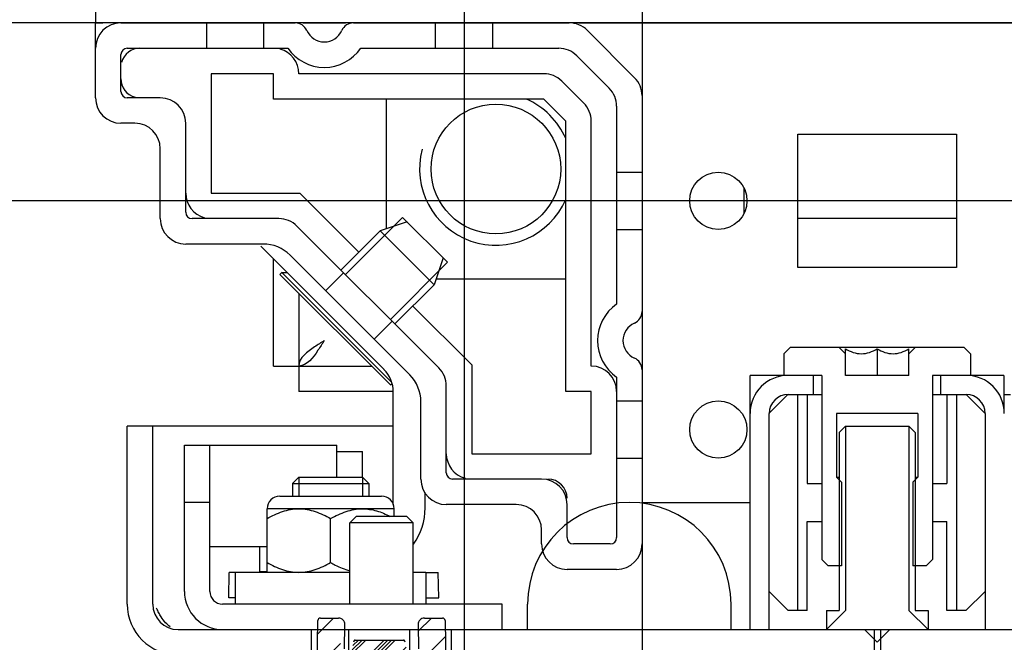
# Model space of a CAD drawing. Units: millimetres. Extents: x 0 to 594, y 0 to 420.
# Drawn here: x 339 to 347, y 18 to 22 of the extents above; entities that cross this region are included whole.
import ezdxf

# ---------------------------------------------------------------- set-up
doc = ezdxf.new("R2010")
doc.units = ezdxf.units.MM
doc.header["$LTSCALE"] = 32.67
doc.header["$PDMODE"] = 3
doc.header["$PDSIZE"] = 1
doc.layers.get('0').update_dxf_attribs({"linetype": 'CONTINUOUS'})
doc.layers.get('Defpoints').update_dxf_attribs({"linetype": 'CONTINUOUS'})
for name, color, linetype in [('02___PRT_ALL_AXES', 7, 'CONTINUOUS'), ('07__ASM_ALL_ANNOTATION', 7, 'CONTINUOUS'), ('ALL_AXES', 7, 'CONTINUOUS')]:
    doc.layers.add(name, color=color, linetype=linetype)
doc.styles.get("Standard").update_dxf_attribs({"font": 'gost.ttf'})
doc.dimstyles.new('DIMSTYLE_1', dxfattribs={"dimtxt": 3.5, "dimasz": 4, "dimexe": 0.5, "dimexo": 0, "dimgap": 0.875, "dimtad": 1, "dimdec": 0, "dimlfac": 10, "dimtxsty": 'STANDARD', "dimblk": '_FILLED', "dimblk1": '_FILLED', "dimblk2": '_FILLED', "dimcen": 0.09, "dimadec": 0, "dimazin": 0, "dimtp": 0.8, "dimtm": 0.8, "dimtfac": 1, "dimtdec": 0, "dimtofl": 0, "dimtmove": 0, "dimatfit": 3, "dimldrblk": '_FILLED', "dimfxl": 1, "dimtolj": 1, "dimarcsym": 0})

# ---------------------------------------------------------------- blocks, each defined once
blk = doc.blocks.new('_FILLED')
at = {"color": 0, "linetype": 'ByBlock'}
blk.add_solid([(0, 0), (-1, 0.125), (-1, -0.125)], dxfattribs=at)
blk = doc.blocks.new('*D15')
at = {"layer": '07__ASM_ALL_ANNOTATION', "color": 0, "linetype": 'Continuous', "lineweight": -2}
for p, q in [((354.5344, 73.6628), (331.3697, 73.6628)), ((331.8697, 69.6628), (331.8697, 26.4628)), ((354.5344, 22.4628), (331.3697, 22.4628))]:
    blk.add_line(p, q, dxfattribs=at)
at = {"layer": 'Defpoints', "color": 0, "linetype": 'Continuous'}
for p in [(354.5344, 73.6628), (331.8697, 22.4628), (354.5344, 22.4628)]:
    blk.add_point(p, dxfattribs=at)
at = {"layer": '07__ASM_ALL_ANNOTATION', "color": 0, "linetype": 'Continuous', "lineweight": -2, "xscale": 4, "yscale": 4, "zscale": 4}
for p, rotation in [((331.8697, 73.6628), 90), ((331.8697, 22.4628), 270)]:
    blk.add_blockref('_FILLED', p, dxfattribs=dict(at, rotation=rotation))
at = {"layer": '07__ASM_ALL_ANNOTATION', "color": 0, "linetype": 'Continuous', "insert": (327.4947, 48.0708), "char_height": 3.5, "attachment_point": 2, "rotation": 90}
blk.add_mtext('\\A1;512', dxfattribs=at)
blk = doc.blocks.new('*D16')
at = {"layer": '07__ASM_ALL_ANNOTATION', "color": 0, "linetype": 'Continuous', "lineweight": -2}
for p, q in [((354.7594, 75.0628), (319.1461, 75.0628)), ((319.6461, 71.0628), (319.6461, 25.0628)), ((354.7594, 21.0628), (319.1461, 21.0628))]:
    blk.add_line(p, q, dxfattribs=at)
at = {"layer": 'Defpoints', "color": 0, "linetype": 'Continuous'}
for p in [(354.7594, 75.0628), (319.6461, 21.0628), (354.7594, 21.0628)]:
    blk.add_point(p, dxfattribs=at)
at = {"layer": '07__ASM_ALL_ANNOTATION', "color": 0, "linetype": 'Continuous', "lineweight": -2, "xscale": 4, "yscale": 4, "zscale": 4}
for p, rotation in [((319.6461, 75.0628), 90), ((319.6461, 21.0628), 270)]:
    blk.add_blockref('_FILLED', p, dxfattribs=dict(at, rotation=rotation))
at = {"layer": '07__ASM_ALL_ANNOTATION', "color": 0, "linetype": 'Continuous', "insert": (315.2711, 48.0596), "char_height": 3.5, "attachment_point": 2, "rotation": 90}
blk.add_mtext('\\A1;540', dxfattribs=at)
blk = doc.blocks.new('*D17')
at = {"layer": '07__ASM_ALL_ANNOTATION', "color": 0, "linetype": 'Continuous', "lineweight": -2}
for p, q in [((344.1594, 32.8378), (344.1594, 9.4281)), ((415.3594, 32.8378), (415.3594, 9.4281)), ((348.1594, 9.9281), (411.3594, 9.9281))]:
    blk.add_line(p, q, dxfattribs=at)
at = {"layer": 'Defpoints', "color": 0, "linetype": 'Continuous'}
for p in [(344.1594, 32.8378), (415.3594, 32.8378), (415.3594, 9.9281)]:
    blk.add_point(p, dxfattribs=at)
at = {"layer": '07__ASM_ALL_ANNOTATION', "color": 0, "linetype": 'Continuous', "lineweight": -2, "xscale": 4, "yscale": 4, "zscale": 4, "rotation": 180}
blk.add_blockref('_FILLED', (344.1594, 9.9281), dxfattribs=at)
at = {"layer": '07__ASM_ALL_ANNOTATION', "color": 0, "linetype": 'Continuous', "lineweight": -2, "xscale": 4, "yscale": 4, "zscale": 4}
blk.add_blockref('_FILLED', (415.3594, 9.9281), dxfattribs=at)
at = {"layer": '07__ASM_ALL_ANNOTATION', "color": 0, "linetype": 'Continuous', "insert": (379.7707, 14.3031), "char_height": 3.5, "attachment_point": 2}
blk.add_mtext('\\A1;712', dxfattribs=at)
blk = doc.blocks.new('*D18')
at = {"layer": '07__ASM_ALL_ANNOTATION', "color": 0, "linetype": 'Continuous', "lineweight": -2}
for p, q in [((342.7594, 33.0628), (342.7594, 2.5545)), ((416.7594, 33.0628), (416.7594, 2.5545)), ((346.7594, 3.0545), (412.7594, 3.0545))]:
    blk.add_line(p, q, dxfattribs=at)
at = {"layer": 'Defpoints', "color": 0, "linetype": 'Continuous'}
for p in [(342.7594, 33.0628), (416.7594, 33.0628), (416.7594, 3.0545)]:
    blk.add_point(p, dxfattribs=at)
at = {"layer": '07__ASM_ALL_ANNOTATION', "color": 0, "linetype": 'Continuous', "lineweight": -2, "xscale": 4, "yscale": 4, "zscale": 4, "rotation": 180}
blk.add_blockref('_FILLED', (342.7594, 3.0545), dxfattribs=at)
at = {"layer": '07__ASM_ALL_ANNOTATION', "color": 0, "linetype": 'Continuous', "lineweight": -2, "xscale": 4, "yscale": 4, "zscale": 4}
blk.add_blockref('_FILLED', (416.7594, 3.0545), dxfattribs=at)
at = {"layer": '07__ASM_ALL_ANNOTATION', "color": 0, "linetype": 'Continuous', "insert": (379.7594, 7.4295), "char_height": 3.5, "attachment_point": 2}
blk.add_mtext('\\A1;740', dxfattribs=at)

msp = doc.modelspace()

# ---------------------------------------------------------------- hatches: boundary and pattern name
at = {"linetype": 'Continuous'}
h = msp.add_hatch(dxfattribs=at)
h.set_pattern_fill('DEFAULT__55', scale=11.88, angle=45, style=0, pattern_type=0)
h.set_pattern_definition([(45, (0, 0), (-8.40043, 8.40043), [])])
edge = h.paths.add_edge_path()
edge.add_line((340.5094, 17.4893), (341.5594, 17.4893))
edge.add_arc((340.5094, 17.8893), 0.4, 180, 270)
edge.add_line((340.1094, 17.8893), (340.1094, 19.2893))
edge.add_line((340.3094, 19.2893), (340.1094, 19.2893))
edge.add_line((340.3094, 17.8893), (340.3094, 19.2893))
edge.add_arc((340.5094, 17.8893), 0.2, 180, 270)
edge.add_line((340.5094, 17.6893), (341.5594, 17.6893))
edge.add_line((341.5594, 17.4893), (341.5594, 17.6893))
edge = h.paths.add_edge_path()
edge.add_line((342.6594, 17.4893), (345.9844, 17.4893))
edge.add_line((342.6594, 17.4893), (342.6594, 17.6893))
edge.add_line((342.6594, 17.6893), (345.9844, 17.6893))
edge.add_line((345.9844, 17.6893), (345.9844, 17.4893))
edge = h.paths.add_edge_path()
edge.add_line((346.0344, 17.4893), (413.4844, 17.4893))
edge.add_line((346.0344, 17.6893), (346.0344, 17.4893))
edge.add_line((346.0344, 17.6893), (413.4844, 17.6893))
edge.add_line((413.4844, 17.6893), (413.4844, 17.4893))
edge = h.paths.add_edge_path()
edge.add_line((413.5344, 17.4893), (419.0094, 17.4893))
edge.add_line((413.5344, 17.6893), (413.5344, 17.4893))
edge.add_line((413.5344, 17.6893), (419.0094, 17.6893))
edge.add_arc((419.0094, 17.8893), 0.2, 270, 360)
edge.add_line((419.2094, 17.8893), (419.2094, 19.2893))
edge.add_line((419.2094, 19.2893), (419.4094, 19.2893))
edge.add_line((419.4094, 17.8893), (419.4094, 19.2893))
edge.add_arc((419.0094, 17.8893), 0.4, 270, 360)
h = msp.add_hatch(dxfattribs=at)
h.set_pattern_fill('DEFAULT__67', scale=0.181226, angle=45, style=0, pattern_type=0)
h.set_pattern_definition([(45, (0, 0), (-0.12814613, 0.12814613), [])])
edge = h.paths.add_edge_path()
edge.add_line((342.4474, 17.7793), (342.5897, 17.7793))
edge.add_arc((342.5897, 17.7593), 0.02, 1, 90)
edge.add_line((342.6097, 17.7597), (342.6188, 17.2393))
edge.add_line((342.6188, 17.2393), (342.8094, 17.2393))
edge.add_arc((342.8094, 17.2193), 0.02, 0, 90)
edge.add_line((342.8294, 17.2193), (342.8294, 17.1593))
edge.add_arc((342.8094, 17.1593), 0.02, 270, 360)
edge.add_line((342.5286, 17.1393), (342.8094, 17.1393))
edge.add_arc((342.5291, 17.1593), 0.02, 181, 269.37156)
edge.add_line((342.504, 17.45), (342.5091, 17.159))
edge.add_arc((342.464, 17.4493), 0.04, 1, 90)
edge.add_line((342.464, 17.4893), (342.4507, 17.4893))
edge.add_arc((342.4507, 17.5393), 0.05, 181, 270)
edge.add_line((342.3974, 17.7285), (342.4007, 17.5385))
edge.add_arc((342.4474, 17.7293), 0.05, 90, 181)
edge = h.paths.add_edge_path()
edge.add_line((341.6291, 17.7793), (341.7714, 17.7793))
edge.add_arc((341.7714, 17.7293), 0.05, 359, 450)
edge.add_line((341.8181, 17.5385), (341.8214, 17.7285))
edge.add_arc((341.7681, 17.5393), 0.05, 270, 359)
edge.add_line((341.7681, 17.4893), (341.7548, 17.4893))
edge.add_arc((341.7548, 17.4493), 0.04, 90, 179)
edge.add_line((341.7097, 17.159), (341.7148, 17.45))
edge.add_arc((341.6897, 17.1593), 0.02, 270.62848, 359)
edge.add_line((341.4094, 17.1393), (341.6902, 17.1393))
edge.add_arc((341.4094, 17.1593), 0.02, 180, 270)
edge.add_line((341.3894, 17.2193), (341.3894, 17.1593))
edge.add_arc((341.4094, 17.2193), 0.02, 90, 180)
edge.add_line((341.4094, 17.2393), (341.6, 17.2393))
edge.add_line((341.6, 17.2393), (341.6091, 17.7597))
edge.add_arc((341.6291, 17.7593), 0.02, 90, 179)
edge = h.paths.add_edge_path()
edge.add_line((343.5541, 17.4393), (343.6147, 17.4393))
edge.add_arc((343.6147, 17.4193), 0.02, 1, 90)
edge.add_line((343.6347, 17.4197), (343.6393, 17.1597))
edge.add_arc((343.6193, 17.1593), 0.02, 270, 361)
edge.add_line((343.3094, 17.1393), (343.6193, 17.1393))
edge.add_arc((343.3094, 17.1593), 0.02, 180, 270)
edge.add_line((343.2894, 17.2193), (343.2894, 17.1593))
edge.add_arc((343.3094, 17.2193), 0.02, 90, 180)
edge.add_line((343.3094, 17.2393), (343.5309, 17.2393))
edge.add_line((343.5309, 17.2393), (343.5341, 17.4197))
edge.add_arc((343.5541, 17.4193), 0.02, 90, 179)
edge = h.paths.add_edge_path()
edge.add_line((340.6041, 17.4393), (340.6647, 17.4393))
edge.add_arc((340.6647, 17.4193), 0.02, 1, 90)
edge.add_line((340.6847, 17.4197), (340.6879, 17.2393))
edge.add_line((340.6879, 17.2393), (340.9094, 17.2393))
edge.add_arc((340.9094, 17.2193), 0.02, 0, 90)
edge.add_line((340.9294, 17.2193), (340.9294, 17.1593))
edge.add_arc((340.9094, 17.1593), 0.02, 270, 360)
edge.add_line((340.5995, 17.1393), (340.9094, 17.1393))
edge.add_arc((340.5995, 17.1593), 0.02, 179, 270)
edge.add_line((340.5795, 17.1597), (340.5841, 17.4197))
edge.add_arc((340.6041, 17.4193), 0.02, 90, 179)
h = msp.add_hatch(dxfattribs=at)
h.set_pattern_fill('DEFAULT__62', scale=0.163253, angle=45, style=0, pattern_type=0)
h.set_pattern_definition([(45, (0, 0), (-0.11543713, 0.11543713), []), (45, (-0.01443, 0.01443), (-0.11543713, 0.11543713), []), (45, (-0.02886, 0.02886), (-0.11543713, 0.11543713), []), (45, (-0.04329, 0.04329), (-0.11543713, 0.11543713), []), (45, (-0.01443, 0.01443), (-0.11543713, 0.11543713), []), (45, (-0.02886, 0.02886), (-0.11543713, 0.11543713), []), (45, (-0.04329, 0.04329), (-0.11543713, 0.11543713), [])])
edge = h.paths.add_edge_path()
edge.add_line((342.3325, 15.1843), (342.3325, 15.0593))
edge.add_arc((342.2825, 15.0593), 0.05, 270, 360)
edge.add_line((341.9025, 15.0093), (342.2825, 15.0093))
edge.add_arc((341.9025, 15.0593), 0.05, 180, 270)
edge.add_line((341.8525, 15.1843), (341.8525, 15.0593))
edge.add_arc((341.9025, 15.1843), 0.05, 90, 180)
edge.add_line((341.9025, 15.2343), (342.2825, 15.2343))
edge.add_arc((342.2825, 15.1843), 0.05, 0, 90)
edge = h.paths.add_edge_path()
edge.add_line((342.3325, 17.4193), (342.3325, 15.8943))
edge.add_arc((342.2825, 15.8943), 0.05, 270, 360)
edge.add_line((341.9025, 15.8443), (342.2825, 15.8443))
edge.add_arc((341.9025, 15.8943), 0.05, 180, 270)
edge.add_line((341.8525, 17.4193), (341.8525, 15.8943))
edge.add_arc((341.9025, 17.4193), 0.05, 147.04448, 180)
edge.add_spline(control_points=[(341.8716, 17.4731), (341.8715, 17.4718), (341.871, 17.4693), (341.8699, 17.4653), (341.8683, 17.4611), (341.8662, 17.4566), (341.8638, 17.4517), (341.8617, 17.4483), (341.8606, 17.4465)], knot_values=[0, 0, 0, 0, 0.166667, 0.333333, 0.5, 0.666667, 0.833333, 1, 1, 1, 1], degree=3, periodic=0)
edge.add_spline(control_points=[(341.8716, 17.4731), (341.873, 17.4875), (341.876, 17.5154), (341.8815, 17.5541), (341.8861, 17.5777), (341.8892, 17.5888)], knot_values=[0, 0, 0, 0, 0.333333, 0.666667, 1, 1, 1, 1], degree=3, periodic=0)
edge.add_spline(control_points=[(341.9025, 17.6067), (341.9015, 17.6067), (341.8994, 17.6062), (341.8966, 17.604), (341.8943, 17.6011), (341.8923, 17.5975), (341.8906, 17.5934), (341.8896, 17.5904), (341.8892, 17.5888)], knot_values=[0, 0, 0, 0, 0.166667, 0.333333, 0.5, 0.666667, 0.833333, 1, 1, 1, 1], degree=3, periodic=0)
edge.add_line((341.9025, 17.6067), (342.2825, 17.6067))
edge.add_spline(control_points=[(342.2959, 17.5888), (342.2955, 17.5904), (342.2945, 17.5934), (342.2927, 17.5976), (342.2907, 17.6012), (342.2884, 17.6041), (342.2857, 17.6062), (342.2836, 17.6067), (342.2825, 17.6067)], knot_values=[0, 0, 0, 0, 0.166667, 0.333333, 0.5, 0.666667, 0.833333, 1, 1, 1, 1], degree=3, periodic=0)
edge.add_spline(control_points=[(342.3135, 17.4731), (342.3121, 17.4876), (342.3091, 17.5155), (342.3036, 17.5541), (342.299, 17.5777), (342.2959, 17.5888)], knot_values=[0, 0, 0, 0, 0.333333, 0.666667, 1, 1, 1, 1], degree=3, periodic=0)
edge.add_spline(control_points=[(342.3245, 17.4465), (342.3237, 17.4478), (342.3221, 17.4504), (342.3199, 17.4544), (342.318, 17.4583), (342.3164, 17.4621), (342.3151, 17.4658), (342.314, 17.4695), (342.3136, 17.4719), (342.3135, 17.4731)], knot_values=[0, 0, 0, 0, 0.142857, 0.285714, 0.428571, 0.571429, 0.714286, 0.857143, 1, 1, 1, 1], degree=3, periodic=0)
edge.add_arc((342.2825, 17.4193), 0.05, 0, 32.96914)

# ---------------------------------------------------------------- linework, layer by layer
at = {"color": 7, "linetype": 'Continuous'}
for p, q in [((339.8594, 73.6628), (339.8594, 22.4628)), ((344.1594, 49.5878), (344.1594, 22.4628)), ((339.8594, 21.8728), (339.8594, 22.4628)), ((339.8594, 22.4628), (339.918, 22.4628)), ((340.0594, 22.4628), (341.4303, 22.4628)), ((340.7344, 22.2628), (340.7344, 22.4628)), ((341.1844, 22.2628), (341.1844, 22.4628)), ((341.4938, 22.4628), (341.825, 22.4628)), ((341.8885, 22.4628), (343.5866, 22.4628)), ((342.5344, 22.2628), (342.5344, 22.4628)), ((342.9844, 22.2628), (342.9844, 22.4628)), ((343.6631, 22.4628), (344.1594, 22.4628)), ((343.728, 22.4042), (344.1008, 22.0314)), ((344.1594, 22.4628), (344.1594, 21.9665)), ((344.1594, 22.4628), (348.2594, 22.4628)), ((340.1094, 22.2628), (341.3722, 22.2628)), ((341.9466, 22.2628), (343.5037, 22.2628)), ((340.0594, 21.9228), (340.0594, 22.2128)), ((343.6451, 22.2042), (343.9008, 21.9485)), ((340.7694, 22.0628), (340.7694, 21.1228)), ((341.2594, 22.0628), (340.7694, 22.0628)), ((341.2594, 21.8628), (341.2594, 22.0628)), ((343.3866, 22.0628), (341.4594, 22.0628)), ((343.7008, 21.8314), (343.528, 22.0042)), ((340.3694, 21.8728), (340.1094, 21.8728)), ((343.3866, 21.8628), (341.2594, 21.8628)), ((342.1452, 21.8628), (342.1452, 20.842)), ((343.5594, 21.69), (343.3866, 21.8628)), ((344.1594, 21.89), (344.1594, 20.1919)), ((343.9594, 21.8071), (343.9594, 20.25)), ((343.5594, 19.5628), (343.5594, 21.69)), ((343.7594, 19.7628), (343.7594, 21.69)), ((340.1694, 21.6728), (340.0594, 21.6728)), ((340.5694, 20.9728), (340.5694, 21.6728)), ((340.3694, 20.9228), (340.3694, 21.4728)), ((343.9594, 21.2878), (344.1594, 21.2878)), ((344.9594, 21.1638), (344.9594, 20.9618)), ((340.7694, 21.1228), (341.4681, 21.1228)), ((341.4681, 21.1228), (341.9316, 20.6593)), ((341.3024, 20.9228), (340.6194, 20.9228)), ((342.2756, 20.9326), (341.8255, 20.4825)), ((342.2756, 20.9326), (342.6292, 20.579)), ((346.6344, 20.9228), (345.3844, 20.9228)), ((342.5608, 19.7472), (341.4438, 20.8642)), ((342.311, 20.8972), (342.0988, 20.8265)), ((343.9594, 20.8378), (344.1594, 20.8378)), ((341.7902, 20.5178), (342.0988, 20.8265)), ((342.5231, 20.4022), (342.0988, 20.8265)), ((341.1781, 20.7228), (340.5694, 20.7228)), ((342.1292, 19.7355), (341.16, 20.7047)), ((342.3315, 19.6937), (341.3903, 20.6349)), ((342.5938, 20.6144), (342.5231, 20.4022)), ((341.2594, 19.7628), (341.2594, 20.6053)), ((342.6292, 20.579), (342.1791, 20.1289)), ((341.3104, 20.4836), (341.3246, 20.4977)), ((341.3104, 20.4836), (342.1802, 19.6138)), ((341.3246, 20.4977), (342.1904, 19.6319)), ((341.3246, 20.4977), (341.367, 20.4977)), ((341.3704, 20.4943), (341.3246, 20.4977)), ((341.67, 20.3552), (341.8114, 20.4966)), ((342.2145, 20.0936), (342.5231, 20.4022)), ((342.5386, 20.4486), (343.5594, 20.4486)), ((341.4594, 20.3346), (341.4594, 19.5628)), ((342.3559, 20.235), (342.8194, 19.7715)), ((342.0518, 19.9734), (342.1932, 20.1148)), ((344.1594, 20.1284), (344.1594, 19.7972)), ((345.2744, 19.8593), (345.3244, 19.9093)), ((346.6944, 19.9093), (345.3244, 19.9093)), ((345.7594, 19.8593), (345.7094, 19.9093)), ((346.2594, 19.8593), (346.3094, 19.9093)), ((346.7444, 19.8593), (346.6944, 19.9093)), ((345.2744, 19.8593), (345.2744, 19.6893)), ((345.7594, 19.6893), (345.7594, 19.898)), ((346.0094, 19.898), (346.0094, 19.6893)), ((346.2594, 19.6893), (346.2594, 19.898)), ((346.7444, 19.8593), (346.7444, 19.6893)), ((341.2594, 19.7628), (342.0312, 19.7628)), ((342.8194, 19.7715), (342.8194, 19.0728)), ((344.1594, 19.7337), (344.1594, 18.3628)), ((345.0094, 17.6893), (345.0094, 19.6893)), ((345.5744, 19.6893), (345.0094, 19.6893)), ((345.5094, 19.5393), (345.5094, 19.6893)), ((345.5744, 19.6893), (345.5744, 18.2393)), ((346.2594, 19.6893), (345.7594, 19.6893)), ((346.4444, 19.6893), (346.4444, 18.2393)), ((347.0065, 19.6893), (346.4444, 19.6893)), ((346.5094, 19.5393), (346.5094, 19.6893)), ((347.0065, 19.6893), (347.0065, 19.4003)), ((342.1802, 19.6138), (342.1927, 19.6263)), ((342.6194, 18.9228), (342.6194, 19.6058)), ((343.9594, 19.6756), (343.9594, 18.4128)), ((342.2024, 19.5628), (341.4594, 19.5628)), ((342.2024, 18.6744), (342.2024, 19.5587)), ((343.7594, 19.5628), (343.5594, 19.5628)), ((343.7594, 19.0728), (343.7594, 19.5628)), ((345.3074, 19.5388), (345.1599, 19.3914)), ((345.3094, 19.5393), (345.5744, 19.5393)), ((345.3829, 19.5393), (345.3829, 17.8393)), ((345.4579, 19.5393), (345.4579, 18.8393)), ((346.4444, 19.5393), (346.7094, 19.5393)), ((346.5579, 19.5393), (346.5579, 18.8393)), ((346.6329, 19.5393), (346.6329, 17.8393)), ((346.8579, 19.3893), (346.7087, 19.5386)), ((347.0065, 19.5393), (347.0594, 19.5393)), ((342.4194, 18.8728), (342.4194, 19.4815)), ((343.9594, 19.4878), (344.1594, 19.4878)), ((345.1594, 17.6893), (345.1594, 19.3893)), ((345.6894, 19.3893), (345.6894, 18.8893)), ((346.3294, 19.3893), (345.6894, 19.3893)), ((346.3294, 19.3893), (346.3294, 18.8893)), ((346.8594, 19.3893), (346.8594, 17.6893)), ((340.1094, 17.8893), (340.1094, 19.2893)), ((342.2024, 19.2893), (340.1094, 19.2893)), ((340.3094, 17.8893), (340.3094, 19.2893)), ((345.7594, 19.2893), (345.7094, 19.2393)), ((345.7594, 19.2893), (345.7594, 17.8393)), ((345.7594, 19.2893), (346.2594, 19.2893)), ((346.2594, 19.2893), (346.3094, 19.2393)), ((346.2594, 19.2893), (346.2594, 17.8393)), ((345.7094, 19.2393), (345.7094, 17.8393)), ((346.3094, 19.2393), (346.3094, 17.8393)), ((341.9594, 18.8893), (341.9594, 19.0893)), ((342.8194, 19.0728), (343.7594, 19.0728)), ((343.9594, 19.0378), (344.1594, 19.0378)), ((341.4594, 18.8893), (341.4594, 18.7393)), ((341.4594, 18.8893), (341.9594, 18.8893)), ((341.9594, 18.8893), (341.9594, 18.7393)), ((343.3694, 18.8728), (342.6694, 18.8728)), ((345.4579, 18.8393), (345.5744, 18.8393)), ((345.6894, 18.8893), (345.7294, 18.8493)), ((345.6894, 18.8893), (345.7094, 18.8893)), ((345.7294, 18.8493), (345.7294, 18.1893)), ((346.3294, 18.8893), (346.2894, 18.8493)), ((346.2894, 18.8493), (346.2894, 18.1893)), ((346.3094, 18.8893), (346.3294, 18.8893)), ((346.4444, 18.8393), (346.5579, 18.8393)), ((342.4524, 18.6458), (342.4524, 18.7666)), ((340.5594, 17.9893), (340.5594, 18.6893)), ((340.7594, 18.6893), (340.5594, 18.6893)), ((340.7594, 17.9893), (340.7594, 18.6893)), ((341.3094, 18.7393), (342.1094, 18.7393)), ((343.1694, 18.6728), (342.6194, 18.6728)), ((343.5694, 18.4128), (343.5694, 18.6728)), ((344.1594, 18.6893), (345.0094, 18.6893)), ((341.2094, 18.1393), (341.2094, 18.6393)), ((342.2094, 18.6393), (341.2094, 18.6393)), ((342.2094, 18.5793), (342.2094, 18.6393)), ((341.7094, 18.2167), (341.7094, 18.562)), ((341.8594, 18.5293), (341.9094, 18.5793)), ((341.8594, 17.8893), (341.8594, 18.5293)), ((342.3594, 18.5293), (341.8594, 18.5293)), ((342.3094, 18.5793), (341.9094, 18.5793)), ((342.3594, 18.5293), (342.3094, 18.5793)), ((342.3594, 17.8893), (342.3594, 18.5293)), ((345.4579, 17.8393), (345.4579, 18.5393)), ((345.4579, 18.5393), (345.5744, 18.5393)), ((346.4444, 18.5393), (346.5579, 18.5393)), ((346.5579, 17.8393), (346.5579, 18.5393)), ((343.3694, 18.3628), (343.3694, 18.4728)), ((343.9094, 18.3628), (343.6194, 18.3628)), ((341.1524, 18.1458), (341.1524, 18.3393)), ((345.5744, 18.2393), (345.6244, 18.1893)), ((346.4444, 18.2393), (346.3944, 18.1893)), ((340.9094, 17.9393), (340.9123, 18.1393)), ((340.9594, 18.1386), (340.9123, 18.1393)), ((340.9594, 18.1393), (340.9594, 17.8893)), ((341.8594, 18.1393), (340.9594, 18.1393)), ((341.1524, 18.1458), (341.1524, 18.1358)), ((341.1524, 18.1458), (341.2094, 18.1458)), ((342.4594, 18.1393), (342.3594, 18.1393)), ((342.4594, 18.1393), (342.4594, 17.8893)), ((342.4594, 18.1379), (342.5565, 18.1393)), ((342.5594, 17.9393), (342.5565, 18.1393)), ((343.9594, 18.1628), (343.5694, 18.1628)), ((345.7294, 18.1893), (345.6244, 18.1893)), ((346.3944, 18.1893), (346.2894, 18.1893)), ((345.1594, 17.9878), (345.3079, 17.8393)), ((346.7079, 17.8393), (346.8579, 17.9893)), ((340.9594, 17.9386), (340.9094, 17.9393)), ((342.4587, 17.9379), (342.5594, 17.9393)), ((343.0594, 17.8893), (340.8594, 17.8893)), ((342.7594, 17.8893), (342.7594, 17.6893)), ((343.0594, 17.6893), (343.0594, 17.8893)), ((343.2594, 17.6893), (343.2594, 17.8893)), ((344.8594, 17.6893), (344.8594, 17.8893)), ((345.4579, 17.8393), (345.3079, 17.8393)), ((345.6094, 17.8393), (345.6094, 17.6893)), ((345.6094, 17.8393), (345.7094, 17.8393)), ((345.7594, 17.8393), (345.6094, 17.6893)), ((346.2594, 17.8393), (346.4094, 17.6893)), ((346.3094, 17.8393), (346.4094, 17.8393)), ((346.4094, 17.8393), (346.4094, 17.6893)), ((346.7079, 17.8393), (346.5579, 17.8393)), ((341.6, 17.2393), (341.6091, 17.7597)), ((341.6291, 17.7793), (341.7714, 17.7793)), ((342.4474, 17.7793), (342.5897, 17.7793)), ((342.6097, 17.7597), (342.6188, 17.2393)), ((340.5094, 17.6893), (419.0094, 17.6893)), ((341.5594, 17.4893), (341.5594, 17.6893)), ((341.8181, 17.5385), (341.8214, 17.7285)), ((341.8525, 15.8393), (341.8525, 17.6893)), ((342.3325, 15.8393), (342.3325, 17.6893)), ((342.3974, 17.7285), (342.4007, 17.5385)), ((342.6594, 17.4893), (342.6594, 17.6893)), ((345.9094, 17.6893), (346.0094, 17.5893)), ((345.9844, 17.6893), (345.9844, 17.4893)), ((346.1094, 17.6893), (346.0094, 17.5893)), ((346.0344, 17.6893), (346.0344, 17.4893)), ((341.9025, 17.6067), (342.2825, 17.6067))]:
    msp.add_line(p, q, dxfattribs=at)
for centre, radius, start, end in [((340.0594, 22.2628), 0.2, 90, 180), ((341.4303, 22.3628), 0.1, 23.57818, 90), ((341.6594, 22.4628), 0.15, 203.57818, 336.42182), ((341.8885, 22.3628), 0.1, 90, 156.42182), ((343.5866, 22.2628), 0.2, 45, 90), ((340.1094, 22.2128), 0.05, 90, 180), ((340.2094, 22.1128), 0.15, 90, 165), ((341.2594, 22.0628), 0.2, 0, 75), ((341.6594, 22.4628), 0.35, 214.8499, 325.1501), ((343.5037, 22.0628), 0.2, 45, 90), ((340.2094, 22.0228), 0.15, 180, 255), ((343.3866, 21.8628), 0.2, 45, 90), ((343.9594, 21.89), 0.2, 0, 45), ((340.1094, 21.9228), 0.05, 180, 270), ((343.7594, 21.8071), 0.2, 0, 45), ((340.0594, 21.8728), 0.2, 180, 270), ((340.3694, 21.6728), 0.2, 0, 90), ((343.0094, 21.3128), 0.6, 23.54682, 66.45432), ((343.5594, 21.69), 0.2, 0, 45), ((340.1694, 21.4728), 0.2, 0, 90), ((343.0094, 21.3128), 0.6, 165, 336.46152), ((340.7694, 21.1228), 0.2, 180, 255), ((340.5694, 20.9228), 0.2, 180, 270), ((340.6194, 20.9728), 0.05, 180, 270), ((341.3024, 20.7228), 0.2, 45, 90), ((341.1781, 20.4228), 0.3, 45, 90), ((344.1594, 19.9628), 0.35, 124.8499, 235.1501), ((344.0594, 20.1919), 0.1, 293.57818, 360), ((344.1594, 19.9628), 0.15, 113.57818, 246.42182), ((343.7594, 19.5628), 0.2, 0, 90), ((344.0594, 19.7337), 0.1, 0, 66.42182), ((341.9524, 19.5587), 0.25, 0, 45), ((342.1194, 19.4815), 0.3, 0, 45), ((342.4194, 19.6058), 0.2, 0, 45), ((345.3094, 19.3893), 0.3, 90, 180), ((346.7094, 19.3893), 0.3, 0, 90), ((345.3094, 19.3893), 0.15, 90, 180), ((346.7094, 19.3893), 0.15, 0, 90), ((342.8194, 19.0728), 0.2, 180, 255), ((342.6694, 18.9228), 0.05, 180, 270), ((342.6194, 18.8728), 0.2, 180, 270), ((343.3694, 18.6728), 0.2, 0, 90), ((343.4194, 18.7228), 0.15, 0, 90), ((341.3094, 18.6393), 0.1, 90, 180), ((342.1094, 18.6393), 0.1, 0, 90), ((343.1694, 18.4728), 0.2, 0, 90), ((344.0594, 17.8893), 0.8, 0, 180), ((341.9524, 18.6458), 0.5, 325.10253, 360), ((343.5694, 18.3628), 0.2, 180, 270), ((343.6194, 18.4128), 0.05, 180, 270), ((343.9094, 18.4128), 0.05, 270, 360), ((343.9594, 18.3628), 0.2, 270, 360), ((340.8594, 17.9893), 0.3, 180, 270), ((340.8594, 17.9893), 0.1, 180, 270), ((340.5094, 17.8893), 0.4, 180, 270), ((340.5094, 17.8893), 0.2, 180, 270), ((341.6291, 17.7593), 0.02, 90, 179), ((341.7714, 17.7293), 0.05, 359, 90), ((342.4474, 17.7293), 0.05, 90, 181), ((342.5897, 17.7593), 0.02, 1, 90)]:
    msp.add_arc(centre, radius, start, end, dxfattribs=at)
for points, knots in [([(341.6594, 19.9628), (341.643, 19.9371), (341.5938, 19.8613), (341.5242, 19.7628), (341.4594, 19.7628)], [0, 0, 0, 0, 0.319692, 1, 1, 1, 1]), ([(341.6594, 19.9628), (341.6337, 19.9464), (341.5579, 19.8972), (341.4594, 19.8276), (341.4594, 19.7628)], [0, 0, 0, 0, 0.319692, 1, 1, 1, 1]), ([(345.7594, 19.898), (345.7786, 19.8869), (345.8185, 19.8675), (345.8844, 19.8553), (345.9503, 19.8675), (345.9902, 19.8869), (346.0094, 19.898)], [0, 0, 0, 0, 0.25255, 0.5, 0.74745, 1, 1, 1, 1]), ([(346.0094, 19.898), (346.0286, 19.8869), (346.0685, 19.8675), (346.1344, 19.8553), (346.2003, 19.8675), (346.2402, 19.8869), (346.2594, 19.898)], [0, 0, 0, 0, 0.25255, 0.5, 0.74745, 1, 1, 1, 1]), ([(341.2094, 18.562), (341.2479, 18.5842), (341.3082, 18.6134), (341.3939, 18.6355), (341.4376, 18.6393), (341.4594, 18.6393)], [0, 0, 0, 0, 0.50433, 0.752997, 1, 1, 1, 1]), ([(341.4594, 18.6393), (341.4812, 18.6393), (341.5249, 18.6355), (341.6106, 18.6134), (341.6709, 18.5842), (341.7094, 18.562)], [0, 0, 0, 0, 0.247003, 0.49567, 1, 1, 1, 1]), ([(341.7094, 18.562), (341.7479, 18.5842), (341.8082, 18.6134), (341.8939, 18.6355), (341.9376, 18.6393), (341.9594, 18.6393)], [0, 0, 0, 0, 0.50433, 0.752997, 1, 1, 1, 1]), ([(341.9594, 18.6393), (341.997, 18.6393), (342.0731, 18.6274), (342.1432, 18.5973), (342.1771, 18.5797)], [0, 0, 0, 0, 0.495839, 1, 1, 1, 1]), ([(341.2094, 18.2167), (341.2479, 18.1945), (341.3082, 18.1653), (341.3939, 18.1432), (341.4376, 18.1393), (341.4594, 18.1393)], [0, 0, 0, 0, 0.50433, 0.752997, 1, 1, 1, 1]), ([(341.4594, 18.1393), (341.4812, 18.1393), (341.5249, 18.1432), (341.6106, 18.1653), (341.6709, 18.1945), (341.7094, 18.2167)], [0, 0, 0, 0, 0.247003, 0.49567, 1, 1, 1, 1]), ([(341.7094, 18.2167), (341.7213, 18.2098), (341.769, 18.1837), (341.8199, 18.1628), (341.8593, 18.1525)], [0, 0, 0, 0, 0.252641, 1, 1, 1, 1]), ([(340.376, 17.7893), (340.3695, 17.7995), (340.3568, 17.8215), (340.3456, 17.8444), (340.3401, 17.8565)], [0, 0, 0, 0, 0.476498, 1, 1, 1, 1]), ([(340.4471, 17.7109), (340.4339, 17.7199), (340.4075, 17.7442), (340.3865, 17.7729), (340.376, 17.7893)], [0, 0, 0, 0, 0.451896, 1, 1, 1, 1]), ([(341.9025, 17.6067), (341.9006, 17.6067), (341.8932, 17.6025), (341.8908, 17.5944), (341.8892, 17.5888)], [0, 0, 0, 0, 0.249058, 1, 1, 1, 1]), ([(342.2959, 17.5888), (342.2943, 17.5944), (342.2919, 17.6025), (342.2845, 17.6067), (342.2825, 17.6067)], [0, 0, 0, 0, 0.750921, 1, 1, 1, 1])]:
    msp.add_open_spline(points, degree=3, knots=knots, dxfattribs=at)
at = {"layer": '02___PRT_ALL_AXES', "color": 7, "linetype": 'Continuous'}
for p, q in [((345.3844, 20.5378), (345.3844, 21.5878)), ((345.3844, 21.5878), (346.6344, 21.5878)), ((346.6344, 21.5878), (346.6344, 20.5378)), ((346.6344, 20.5378), (345.3844, 20.5378)), ((340.5594, 18.6893), (340.5594, 19.1393)), ((340.5594, 19.1393), (341.7594, 19.1393)), ((340.7594, 18.6893), (340.7594, 19.1393)), ((341.7594, 18.8893), (341.7594, 19.1393)), ((341.7594, 19.0893), (341.9594, 19.0893)), ((341.2094, 18.3393), (340.7594, 18.3393))]:
    msp.add_line(p, q, dxfattribs=at)
for centre, radius in [((343.0094, 21.3128), 0.51), ((344.7594, 21.0628), 0.225), ((344.7594, 19.2628), 0.225)]:
    msp.add_circle(centre, radius, dxfattribs=at)
at = {"layer": 'ALL_AXES', "color": 7, "linetype": 'Continuous'}
for p, q in [((341.4594, 18.8893), (341.4094, 18.8393)), ((341.4094, 18.8393), (341.4094, 18.7393)), ((341.4094, 18.8393), (342.0094, 18.8393)), ((341.4594, 18.8893), (341.9594, 18.8893)), ((341.9594, 18.8893), (342.0094, 18.8393)), ((342.0094, 18.8393), (342.0094, 18.7393))]:
    msp.add_line(p, q, dxfattribs=at)

# ---------------------------------------------------------------- dimensions: what is measured, and where the dimension line sits
at = {"layer": '07__ASM_ALL_ANNOTATION', "color": 7, "linetype": 'Continuous'}
for base, p1, p2, picture, middle in [((319.6461, 21.0628), (354.7594, 75.0628), (354.7594, 21.0628), '*D16', (319.6461, 48.0596)), ((331.8697, 22.4628), (354.5344, 73.6628), (354.5344, 22.4628), '*D15', (331.8697, 48.0708))]:
    dim = msp.add_linear_dim(base=base, p1=p1, p2=p2, angle=270, dimstyle='DIMSTYLE_1', dxfattribs=at)
    dim.commit()
    dim.dimension.update_dxf_attribs({"geometry": picture, "text_midpoint": middle, "dimtype": 160})
for base, p1, p2, picture, middle in [((416.7594, 3.0545), (342.7594, 33.0628), (416.7594, 33.0628), '*D18', (379.7594, 3.0545)), ((415.3594, 9.9281), (344.1594, 32.8378), (415.3594, 32.8378), '*D17', (379.7707, 9.9281))]:
    dim = msp.add_linear_dim(base=base, p1=p1, p2=p2, dimstyle='DIMSTYLE_1', dxfattribs=at)
    dim.commit()
    dim.dimension.update_dxf_attribs({"geometry": picture, "text_midpoint": middle, "dimtype": 160})

doc.saveas('drawing.dxf')
